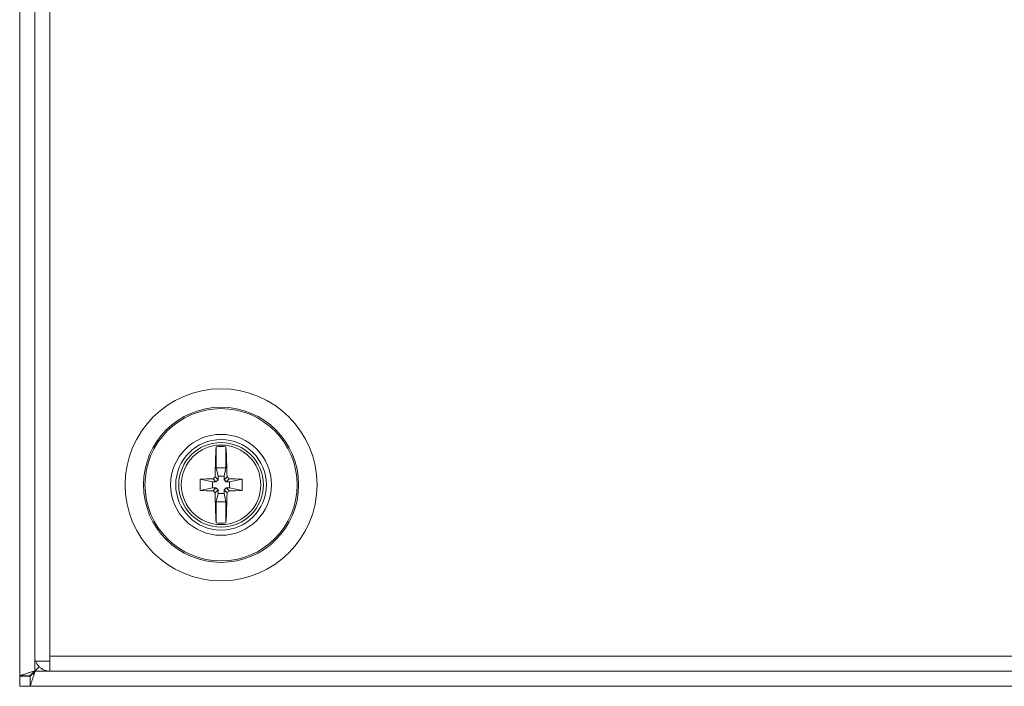
# Model space of a CAD drawing. Units: millimetres. Extents: x 79 to 229, y 4 to 204.
# Drawn here: x 79 to 177, y 4 to 70 of the extents above; entities that cross this region are included whole.
import ezdxf

# ---------------------------------------------------------------- set-up
doc = ezdxf.new("R2010")
doc.units = ezdxf.units.MM
doc.layers.add('1', color=7, linetype='Continuous', true_color=0xffffff)

msp = doc.modelspace()

# ---------------------------------------------------------------- linework, layer by layer
at = {"layer": '1', "color": 155, "linetype": 'Continuous', "lineweight": 18}
for p, q in [((78.921, 202.875), (78.921, 4.946)), ((80.421, 6.911), (80.421, 200.911)), ((98.439, 27.682), (98.439, 25.606)), ((99.403, 25.606), (99.403, 27.682)), ((98.439, 25.606), (99.403, 25.606)), ((98.439, 25.606), (98.62, 24.758)), ((99.403, 25.606), (99.223, 24.758)), ((96.842, 24.474), (98.074, 24.212)), ((98.127, 24.503), (98.418, 24.212)), ((98.62, 24.414), (98.329, 24.705)), ((99.223, 24.758), (98.62, 24.758)), ((98.62, 24.758), (98.62, 24.414)), ((99.223, 24.414), (99.223, 24.758)), ((99.223, 24.414), (99.514, 24.705)), ((99.715, 24.503), (99.424, 24.212)), ((101.001, 24.474), (99.768, 24.212)), ((96.842, 23.347), (98.074, 23.609)), ((98.074, 24.212), (98.074, 23.609)), ((98.418, 24.212), (98.074, 24.212)), ((98.074, 23.609), (98.418, 23.609)), ((98.127, 23.318), (98.418, 23.609)), ((98.418, 24.212), (98.62, 24.414)), ((98.418, 23.609), (98.62, 23.408)), ((99.424, 24.212), (99.223, 24.414)), ((99.223, 23.408), (99.424, 23.609)), ((99.768, 24.212), (99.424, 24.212)), ((99.424, 23.609), (99.715, 23.318)), ((99.424, 23.609), (99.768, 23.609)), ((99.768, 23.609), (99.768, 24.212)), ((101.001, 23.347), (99.768, 23.609)), ((98.62, 23.408), (98.329, 23.117)), ((98.439, 22.215), (98.62, 23.064)), ((98.62, 23.408), (98.62, 23.064)), ((98.62, 23.064), (99.223, 23.064)), ((99.514, 23.117), (99.223, 23.408)), ((99.223, 23.064), (99.223, 23.408)), ((99.403, 22.215), (99.223, 23.064)), ((99.403, 22.215), (98.439, 22.215)), ((98.439, 22.215), (98.439, 20.14)), ((99.403, 20.14), (99.403, 22.215)), ((80.421, 6.911), (80.421, 6.411)), ((81.921, 6.411), (81.921, 6.911)), ((81.921, 6.411), (80.421, 6.411)), ((81.921, 6.411), (81.922, 6.411)), ((81.921, 5.411), (81.921, 6.411)), ((78.921, 4.912), (78.921, 4.946)), ((78.921, 4.946), (79.921, 4.946)), ((79.957, 4.912), (78.921, 4.912)), ((78.921, 3.911), (78.921, 4.912)), ((79.957, 3.911), (79.957, 4.912)), ((80.421, 5.446), (80.421, 5.411)), ((80.873, 5.862), (80.422, 5.411)), ((80.422, 5.411), (80.873, 5.862)), ((80.422, 5.411), (80.457, 5.411)), ((81.924, 5.411), (81.921, 5.411)), ((81.933, 5.411), (225.911, 5.411)), ((78.921, 3.911), (79.957, 3.911)), ((79.957, 3.911), (227.886, 3.911))]:
    msp.add_line(p, q, dxfattribs=at)
at = {"layer": '1', "color": 155, "linetype": 'Continuous', "lineweight": 13}
for p, q in [((81.921, 200.911), (81.921, 6.911)), ((81.921, 6.911), (225.921, 6.911)), ((80.421, 6.412), (80.421, 5.446)), ((80.457, 5.411), (81.921, 5.411))]:
    msp.add_line(p, q, dxfattribs=at)
for radius in [9.532, 7.559, 3.947]:
    msp.add_circle((98.921, 23.911), radius, dxfattribs=at)
at = {"layer": '1', "color": 155, "linetype": 'Continuous', "lineweight": 18}
for radius in [7.7, 5.01, 4.5, 4.2]:
    msp.add_circle((98.921, 23.911), radius, dxfattribs=at)
for start, end in [(82.71575, 97.28425), (262.71575, 277.28425)]:
    msp.add_arc((98.921, 23.911), 3.802, start, end, dxfattribs=at)
for centre, major_axis, ratio, start_param, end_param in [((99.298, 23.911), (0, 7.991), 0.121869, 1.07936, 1.47128), ((98.545, 23.911), (0, -7.991), 0.121869, 1.670312, 2.062232), ((100.698, 23.911), (0, 7.733), 0.5, 1.49783, 1.643762), ((98.921, 23.534), (7.991, 0), 0.121869, 1.670312, 1.834039), ((99.195, 23.637), (5.65, 5.65), 0.171083, 1.552965, 1.588627), ((98.648, 23.637), (-5.65, 5.65), 0.171083, 4.694558, 4.73022), ((98.921, 23.534), (7.991, 0), 0.121869, 1.307553, 1.47128), ((97.145, 23.911), (0, -7.733), 0.5, 1.49783, 1.643762), ((98.921, 24.287), (-7.991, 0), 0.121869, 1.307553, 1.47128), ((99.195, 24.184), (5.65, -5.65), 0.171083, 4.694558, 4.73022), ((99.298, 23.911), (0, 7.991), 0.121869, 1.670312, 2.062232), ((98.545, 23.911), (0, -7.991), 0.121869, 1.07936, 1.47128), ((98.648, 24.184), (5.65, 5.65), 0.171083, 4.694558, 4.73022), ((98.921, 24.287), (-7.991, 0), 0.121869, 1.670312, 1.834039), ((81.926, 6.911), (-0.007, 1.5), 0.004396, 1.570782, 3.142107)]:
    msp.add_ellipse(centre, major_axis=major_axis, ratio=ratio, start_param=start_param, end_param=end_param, dxfattribs=at)
for points, knots in [([(80.507, 6.41), (80.508, 6.409), (80.508, 6.407), (80.517, 6.383), (80.526, 6.36), (80.573, 6.246), (80.619, 6.16), (80.7, 6.038), (80.73, 5.998), (80.792, 5.922), (80.825, 5.885), (80.929, 5.781), (81.005, 5.719), (81.107, 5.651), (81.128, 5.637), (81.17, 5.612), (81.192, 5.6), (81.257, 5.565), (81.345, 5.523), (81.437, 5.49), (81.507, 5.469), (81.531, 5.462), (81.579, 5.45), (81.603, 5.445), (81.724, 5.42), (81.822, 5.411), (81.921, 5.411)], [0, 0, 0, 0, 0.002135, 0.002135, 0.04205, 0.04205, 0.201708, 0.201708, 0.281538, 0.281538, 0.361367, 0.361367, 0.521025, 0.521025, 0.56094, 0.56094, 0.600854, 0.600854, 0.680683, 0.760513, 0.760513, 0.800427, 0.800427, 0.840342, 0.840342, 1, 1, 1, 1]), ([(79.957, 4.912), (79.957, 4.912), (79.958, 4.913), (79.962, 4.917), (79.968, 4.924), (79.978, 4.935), (79.99, 4.947), (79.997, 4.955), (80.012, 4.97), (80.02, 4.979), (80.037, 4.998), (80.046, 5.008), (80.066, 5.029), (80.076, 5.04), (80.097, 5.062), (80.108, 5.074), (80.142, 5.11), (80.165, 5.135), (80.215, 5.188), (80.24, 5.215), (80.29, 5.27), (80.316, 5.298), (80.355, 5.34), (80.369, 5.354), (80.395, 5.383), (80.408, 5.397), (80.422, 5.411)], [0, 0, 0, 0, 0.0625, 0.0625, 0.125, 0.1875, 0.1875, 0.25, 0.25, 0.3125, 0.3125, 0.375, 0.375, 0.4375, 0.4375, 0.5, 0.5, 0.625, 0.625, 0.75, 0.75, 0.875, 0.875, 0.9375, 0.9375, 1, 1, 1, 1]), ([(80.457, 5.411), (80.429, 5.383), (80.401, 5.355), (80.346, 5.3), (80.318, 5.272), (80.277, 5.231), (80.263, 5.218), (80.236, 5.191), (80.223, 5.177), (80.184, 5.138), (80.159, 5.113), (80.129, 5.083), (80.123, 5.077), (80.111, 5.065), (80.105, 5.059), (80.088, 5.042), (80.077, 5.031), (80.056, 5.01), (80.046, 5), (80.031, 4.986), (80.027, 4.981), (80.018, 4.973), (80.013, 4.968), (79.993, 4.948), (79.98, 4.935), (79.961, 4.916), (79.957, 4.912), (79.957, 4.912)], [0, 0, 0, 0, 0.125, 0.125, 0.25, 0.25, 0.3125, 0.3125, 0.375, 0.375, 0.5, 0.5, 0.53125, 0.53125, 0.5625, 0.5625, 0.625, 0.625, 0.6875, 0.6875, 0.71875, 0.71875, 0.75, 0.75, 0.875, 0.875, 1, 1, 1, 1])]:
    msp.add_open_spline(points, degree=3, knots=knots, dxfattribs=at)
for points, weights in [([(80.421, 5.446), (79.543, 5.153), (78.922, 4.946), (78.921, 4.946)], [1, 0.80478407775, 0.804737865065, 0.999861361945]), ([(79.921, 4.946), (79.921, 4.946), (80.128, 5.153), (80.421, 5.446)], [1, 0.804737854118, 0.804737854118, 1]), ([(79.957, 3.911), (79.957, 3.911), (80.164, 4.532), (80.457, 5.411)], [1, 0.804737854127, 0.804737854127, 1])]:
    msp.add_rational_spline(points, weights, degree=3, dxfattribs=at)
msp.add_open_spline([(80.336, 5.05), (80.336, 5.292)], degree=1, dxfattribs=at)

doc.saveas('drawing.dxf')
